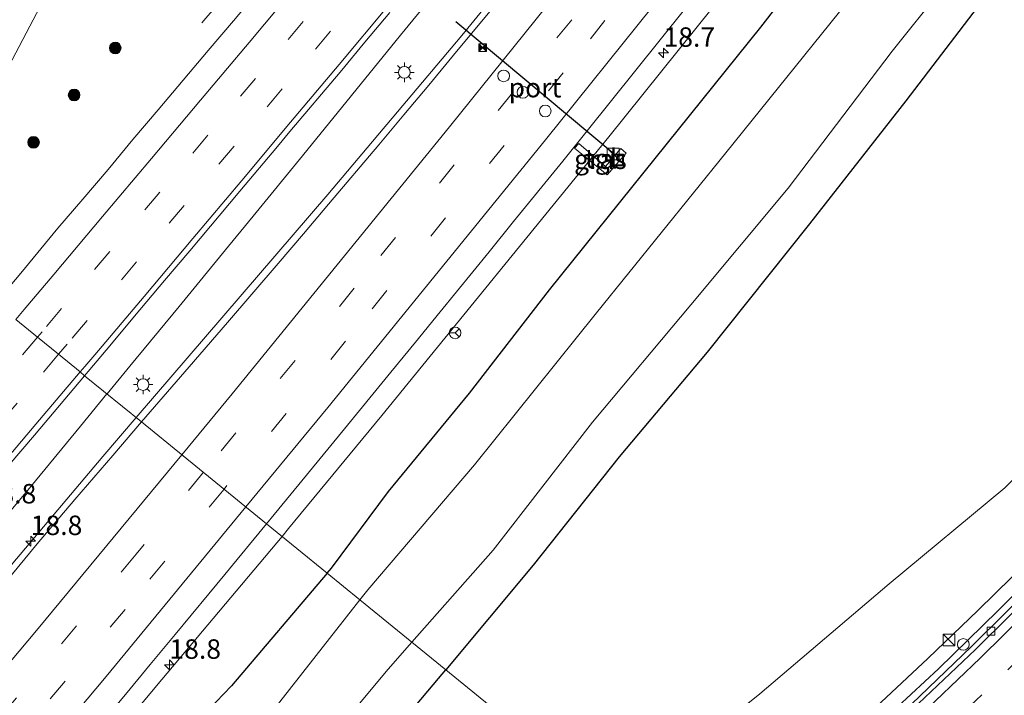
# Model space of a CAD drawing. Units: metres. Extents: x 100000 to 107421, y 468750 to 475003.
# Drawn here: x 104616 to 104742, y 472019 to 472106 of the extents above; entities that cross this region are included whole.
import ezdxf
from ezdxf.enums import TextEntityAlignment as Align

# ---------------------------------------------------------------- set-up
doc = ezdxf.new("R2010")
doc.units = ezdxf.units.M
doc.linetypes.add('VW-3-9_STREEP', pattern=[12, 3, -9])
doc.layers.get('0').update_dxf_attribs({"lineweight": 25})
for name, color, linetype, lineweight in [('B-ME-AM-KILOMETR-S-B1', 7, 'Continuous', 18), ('B-ME-BV-GELEIDECONSTRUCTIE-GELEIDERAIL-L-B1', 213, 'BV-GELEIDERAIL', 18), ('B-ME-GR-BOOM-S-B1', 93, 'Continuous', 18), ('B-ME-GW-INSTEEKWATERGANG-L-B1', 10, 'Continuous', 25), ('B-ME-GW-KRUINLIJN-L-B1', 93, 'Continuous', 18), ('B-ME-GW-TEENLIJN-L-B1', 93, 'Continuous', 18), ('B-ME-IE-GRASLAND-GV-B6', 93, 'Continuous', 18), ('B-ME-IE-HULPGEOMETRIE-L-B1', 53, 'Continuous', 18), ('B-ME-IE-INRICHTINGSELEMENT-S-B1', 253, 'Continuous', 18), ('B-ME-IE-MEUBILAIR_WEGMEUBILAIR-LICHTMAST-S-B1', 8, 'Continuous', 18), ('B-ME-OG-WATER-GV-B6', 153, 'Continuous', 18), ('B-ME-VH-VERH_SOORT-BETON-OVERIG-GV-B6', 8, 'IE-TERREINAFSCHEIDING-NATUURLIJK-HOUTWAL', 18), ('B-ME-VH-VERH_SOORT-BITUMEN-GV-B6', 8, 'IE-TERREINAFSCHEIDING-NATUURLIJK-HOUTWAL', 18), ('B-ME-VH-VERH_SOORT-TEGELS-GV-B6', 8, 'Continuous', 18), ('B-ME-VV-KOLK-S-B1', 8, 'Continuous', 18), ('B-ME-VW-DRIP-S-B1', 8, 'Continuous', 18), ('B-ME-VW-MARKERING-39STREEP-015-L-B1', 255, 'VW-3-9_STREEP', 18), ('B-ME-VW-MARKERING-STREEP-015-L-B1', 7, 'Continuous', 18), ('B-ME-VW-MEUBILAIR_WEGMEUBILAIR-RONA-S-B1', 8, 'Continuous', 18), ('B-ME-VW-PORTAAL-L-B1', 10, 'Continuous', 25)]:
    doc.layers.add(name, color=color, linetype=linetype, lineweight=lineweight)
doc.styles.add('NLCS-ISO', font='NLCS-ISO.TTF')
doc.linetypes.add('BV-GELEIDERAIL', pattern='A,10,-3,[108,NLCS.SHX,S=1,R=0,X=0,Y=0],-3', length=16)
doc.linetypes.add('IE-TERREINAFSCHEIDING-NATUURLIJK-HOUTWAL', pattern='A,7,-1.5,[67,NLCS.SHX,S=0.75,R=45,X=0,Y=0],-1.5,7,-1.5,[70,NLCS.SHX,S=0.75,R=0,X=0,Y=0],-1.5', length=20)

# ---------------------------------------------------------------- blocks, each defined once
blk = doc.blocks.new('camera')
h = blk.add_hatch(color=256)
h.paths.add_polyline_path([(0.5, 0.5), (-0.5, 0.5), (0, 0)])
h.paths.add_polyline_path([(0, 0), (-0.5, -0.5), (0.5, -0.5)])
for p, q in [((-0.5, 0.5), (0.5, -0.5)), ((0.5, 0.5), (-0.5, -0.5))]:
    blk.add_line(p, q)
blk.add_lwpolyline([(-0.5, 0.5), (0.5, 0.5), (0.5, -0.5), (-0.5, -0.5)], close=True)
blk = doc.blocks.new('kast')
blk.add_line((-0.75, -0.75), (0.75, 0.75))
blk.add_lwpolyline([(-0.75, 0.75), (0.75, 0.75), (0.75, -0.75), (-0.75, -0.75)], close=True)
blk = doc.blocks.new('dtb')
blk.add_circle((0, 0), 0.75)
blk = doc.blocks.new('put')
for p, q in [((0.75, 0.75), (-0.75, 0.75)), ((-0.75, 0.75), (-0.75, -0.75)), ((0.75, -0.75), (0.75, 0.75)), ((-0.75, -0.75), (0.75, -0.75))]:
    blk.add_line(p, q)
blk.add_lwpolyline([(-0.625, 0.625), (0.625, 0.625), (0.625, -0.625), (-0.625, -0.625)], close=True)
blk = doc.blocks.new('wegwijzer')
for q in [(-0.53, -0.53), (0, 0.75), (0.53, -0.53)]:
    blk.add_line((0, 0), q)
blk.add_circle((0, 0), 0.75)
blk = doc.blocks.new('boom')
blk.add_hatch(color=256).paths.add_polyline_path([(-0.75, 0, 1), (0.75, 0, 1)])
blk.add_circle((0, 0), 0.75)
blk = doc.blocks.new('hecto')
for p, q in [((0, 0.625), (-0.625, 0)), ((0, -0.625), (0, 0.625)), ((-0.625, 0), (0.625, 0)), ((0.625, 0), (0, -0.625))]:
    blk.add_line(p, q)
blk = doc.blocks.new('kolk')
blk.add_lwpolyline([(-0.5, -0.5), (0.5, -0.5), (0.5, 0.5), (-0.5, 0.5)], close=True)
blk = doc.blocks.new('lantaarnpaal')
for p, q in [((-0.75, 0), (-1.25, 0)), ((-0.88, 0.88), (-0.53, 0.53)), ((0, 0.75), (0, 1.25)), ((0.53, 0.53), (0.88, 0.88)), ((0.75, 0), (1.25, 0)), ((-0.53, -0.53), (-0.88, -0.88)), ((0, -0.75), (0, -1.25)), ((0.53, -0.53), (0.88, -0.88))]:
    blk.add_line(p, q)
blk.add_circle((0, 0), 0.75)

msp = doc.modelspace()

# ---------------------------------------------------------------- linework, layer by layer
at = {"layer": 'B-ME-BV-GELEIDECONSTRUCTIE-GELEIDERAIL-L-B1'}
msp.add_line((104627.085, 472057.463, -2.916), (104627.077, 472057.453, -2.916), dxfattribs=at)
for points in [[(104630.8384, 472054.4012, -3.1616), (104655.459, 472083.0648, -3.1424), (104672.656, 472103.4925, -3.1118), (104689.241, 472123.797, -3.0691), (104714.2536, 472155.0172, -3.0207), (104737.232, 472184.346, -2.915), (104759.325, 472212.7565, -2.852), (104768.472, 472224.2817, -2.8322), (104776.9355, 472234.5133, -2.8356), (104805.8823, 472267.8605, -2.864), (104827.321, 472292.868, -2.864), (104855.8221, 472326.4629, -2.798), (104884.3606, 472359.7703, -2.6492), (104911.306, 472391.6053, -2.6221), (104919.8761, 472401.6859, -2.6272)], [(104868.8041, 472312.265, -3.7228), (104858.3269, 472299.5848, -3.2177), (104836.816, 472273.4649, -3.2857), (104820.2305, 472252.8708, -3.2818), (104808.9795, 472238.6878, -3.3325), (104783.9982, 472207.6621, -3.3075), (104764.5833, 472183.0354, -3.3542), (104741.6979, 472153.5022, -3.528), (104720.5599, 472126.634, -3.4261), (104691.584, 472090.4778, -3.6483), (104662.4058, 472054.65, -3.7357), (104650.41, 472040.138, -3.6999), (104649.5697, 472039.1382, -3.6895)], [(104707.899, 472186.511, -3.941), (104706.287, 472184.6, -3.843), (104701.582, 472178.758, -3.472), (104696.877, 472172.918, -3.146), (104690.557, 472165.169, -3.098), (104687.347, 472161.336, -3.056), (104683.932, 472157.316, -3.06), (104680.68, 472153.518, -3.037), (104674.204, 472145.899, -3.034), (104670.974, 472142.082, -3.024), (104664.494, 472134.466, -3.027), (104661.255, 472130.656, -3.03), (104654.773, 472123.043, -3.028), (104651.518, 472119.246, -3.031), (104648.254, 472115.459, -3.139), (104646.613, 472113.573, -3.235), (104644.971, 472111.688, -3.378), (104640.04, 472106.037, -3.72), (104639.257, 472105.107, -3.851)], [(104667.953, 472107.415, -2.838), (104664.774, 472103.556, -2.843), (104658.498, 472095.771, -2.856), (104652.18, 472088.02, -2.864), (104645.85, 472080.279, -2.86), (104642.677, 472076.414, -2.86), (104636.339, 472068.679, -2.874), (104630.03, 472060.99, -2.914), (104627.085, 472057.463, -2.916)], [(104703.563, 471995.135, 1.263), (104707.118, 471998.074, 1.176), (104716.194, 472005.938, 0.949), (104725.13, 472013.957, 0.719), (104733.906, 472022.132, 0.513), (104741.562, 472029.569, 0.308), (104750.925, 472039.038, 0.091), (104758.289, 472046.784, -0.093), (104767.245, 472056.648, -0.315), (104775.136, 472065.675, -0.534), (104781.919, 472073.878, -0.994), (104788.497, 472082.319, -1.671)], [(104627.077, 472057.453, -2.916), (104623.652, 472053.288, -2.921), (104617.298, 472045.566, -2.897), (104614.1, 472041.723, -2.909)], [(104406.953, 471795.5711, -3.014), (104438.2183, 471830.9982, -3.018), (104451.8076, 471846.4425, -2.998), (104459.49, 471854.9936, -2.9662), (104482.0909, 471880.7197, -2.9634), (104487.034, 471886.4937, -2.9687), (104518.1606, 471922.0132, -2.9391), (104546.622, 471954.713, -2.963), (104569.0739, 471981.251, -2.979), (104599.4603, 472017.3691, -2.9854), (104626.5313, 472049.3868, -3.1649), (104630.8384, 472054.4012, -3.1616)], [(104649.5697, 472039.1382, -3.6895), (104634.1088, 472020.7403, -3.4993), (104607.0648, 471988.3848, -3.3756), (104575.7881, 471951.5435, -3.4118), (104546.7363, 471917.9559, -3.3769), (104533.5136, 471902.551, -3.4157), (104519.464, 471886.638, -3.4829), (104514.2781, 471880.493, -3.471), (104483.4196, 471845.3984, -3.4374), (104475.3941, 471836.123, -3.4986), (104469.345, 471828.905, -3.7709)]]:
    msp.add_polyline3d(points, dxfattribs=at)
at = {"layer": 'B-ME-GW-INSTEEKWATERGANG-L-B1'}
for points in [[(104655.379, 472034.404, -4.823), (104655.94, 472035.064, -4.825), (104663.257, 472044.891, -4.564), (104673.651, 472057.547, -4.555), (104683.921, 472070.812, -4.534), (104711.094, 472104.55, -4.457), (104724.766, 472122.231, -4.495)], [(104739.453, 472107.819, -4.861), (104729.719, 472095.122, -4.767), (104717.332, 472079.288, -4.753), (104704.219, 472062.803, -4.758), (104692.871, 472049.348, -4.821), (104681.861, 472035.442, -4.781), (104670.62, 472021.982, -4.812)], [(104655.379, 472034.404, -4.823), (104643.091, 472019.945, -4.77), (104631.268, 472007.592, -4.478), (104622.637, 471996.459, -4.453), (104621.673, 471995.49, -4.454), (104619.918, 471993.066, -4.368), (104618.829, 471990.359, -4.421), (104618.711, 471987.756, -4.452), (104619.156, 471984.957, -4.416), (104620.327, 471982.347, -4.469), (104622.777, 471980.179, -4.581), (104625.632, 471978.396, -4.513), (104628.214, 471977.74, -4.421), (104631.031, 471977.645, -4.43), (104633.621, 471978.392, -4.489), (104635.329, 471979.645, -4.587), (104637.977, 471982.655, -4.642), (104644.122, 471989.856, -4.63), (104651.596, 471998.966, -4.795), (104661.689, 472011.397, -4.844), (104669.682, 472020.859, -4.815), (104670.62, 472021.982, -4.812)]]:
    msp.add_polyline3d(points, dxfattribs=at)
at = {"layer": 'B-ME-GW-KRUINLIJN-L-B1'}
msp.add_polyline3d([(104702.174, 471996.267, 0.433), (104707.078, 472000.424, 0.293), (104720.547, 472012.21, 0.024), (104732.544, 472023.45, -0.258), (104739.031, 472029.634, -0.471), (104752.041, 472042.436, -0.765), (104762.915, 472054.039, -1.024), (104774.541, 472067.669, -1.346), (104786.491, 472082.085, -1.749), (104798.033, 472097.031, -1.856), (104807.794, 472110.185, -2.055), (104818.654, 472125.936, -2.327), (104827.537, 472140.156, -2.539), (104834.834, 472151.978, -2.601), (104843.037, 472166.178, -2.852), (104852.314, 472183.709, -3.028), (104862.257, 472203.133, -3.238), (104871.361, 472221.212, -3.386), (104878.796, 472236.808, -3.515), (104886.834, 472265.568, -4.173)], dxfattribs=at)
at = {"layer": 'B-ME-GW-TEENLIJN-L-B1'}
for points in [[(104886.834, 472265.568, -4.173), (104880.361, 472254.273, -4.183), (104874.205, 472241.876, -4.135), (104867.762, 472229.127, -4.302), (104863.349, 472217.563, -4.206), (104858.331, 472206.035, -4.158), (104849.989, 472190.44, -4.046), (104840.616, 472173.459, -3.998), (104831.784, 472157.972, -3.797), (104823.689, 472144.415, -3.71), (104812.636, 472127.852, -3.523), (104801.91, 472113.109, -3.487), (104792.404, 472101.126, -3.571), (104780.728, 472086.776, -3.605), (104769.197, 472072.564, -3.61), (104754.806, 472057.787, -3.563), (104742.444, 472045.378, -3.663), (104727.568, 472033.058, -3.747), (104710.957, 472018.909, -3.707), (104698.243, 472008.697, -3.77), (104692.622, 472004.052, -3.831)], [(104572.959, 472101.573, -4.051), (104577.35, 472111.993, -4.195), (104587.181, 472132.454, -4.217), (104597.627, 472143.066, -4.407), (104603.311, 472146.525, -4.433), (104606.904, 472145.848, -4.38), (104607.719, 472145.397, -4.385), (104607.748, 472145.381, -4.385), (104617.751, 472140.528, -4.4), (104617.834, 472140.492, -4.406), (104617.824, 472140.564, -4.41), (104619.516, 472139.982, -4.435), (104621.645, 472138.368, -4.453), (104622.663, 472136.482, -4.416), (104625.224, 472132.202, -4.363), (104625.969, 472129.326, -4.285), (104626.237, 472126.947, -4.288), (104625.678, 472122.695, -4.221), (104620.701, 472111.522, -4.108), (104611.273, 472093.627, -4.006), (104602.449, 472077.54, -3.989)]]:
    msp.add_polyline3d(points, dxfattribs=at)
at = {"layer": 'B-ME-IE-GRASLAND-GV-B6'}
for points in [[(104724.766, 472122.231, -4.495), (104711.094, 472104.55, -4.457), (104683.921, 472070.812, -4.534), (104673.651, 472057.547, -4.555), (104663.257, 472044.891, -4.564), (104655.94, 472035.064, -4.825), (104655.379, 472034.404, -4.823), (104647.575, 472040.763, -4.356), (104648.551, 472041.9543, -4.3585), (104651.7301, 472045.8135, -4.3665), (104657.2202, 472052.4841, -4.3587), (104663.5555, 472060.2211, -4.3563), (104666.7278, 472064.0867, -4.3484), (104669.8699, 472067.9754, -4.3257), (104676.1929, 472075.7219, -4.3095), (104679.3336, 472079.6129, -4.2974), (104685.6483, 472087.3666, -4.2982), (104691.916, 472095.1584, -4.2636), (104695.041, 472099.0614, -4.2636), (104698.1722, 472102.9599, -4.2609), (104704.4174, 472110.77, -4.2239)], [(104722.282, 472107.89, -6.4), (104706.611, 472088.429, -6.4), (104689.959, 472067.85, -6.4), (104674.318, 472048.349, -6.4), (104660.61, 472032.276, -6.4), (104659.587, 472030.974, -6.4), (104655.379, 472034.404, -4.823), (104655.94, 472035.064, -4.825), (104663.257, 472044.891, -4.564), (104673.651, 472057.547, -4.555), (104683.921, 472070.812, -4.534), (104711.094, 472104.55, -4.457), (104724.766, 472122.231, -4.495)], [(104739.453, 472107.819, -4.861), (104729.719, 472095.122, -4.767), (104717.332, 472079.288, -4.753), (104704.219, 472062.803, -4.758), (104692.871, 472049.348, -4.821), (104681.861, 472035.442, -4.781), (104670.62, 472021.982, -4.812), (104666.253, 472025.541, -6.4), (104676.719, 472037.366, -6.4), (104689.485, 472053.82, -6.4), (104702.119, 472068.907, -6.4), (104714.619, 472083.869, -6.4), (104727.969, 472101.477, -6.4), (104740.753, 472117.48, -6.4)], [(104801.91, 472113.109, -3.487), (104792.404, 472101.126, -3.571), (104780.728, 472086.776, -3.605), (104769.197, 472072.564, -3.61), (104754.806, 472057.787, -3.563), (104742.444, 472045.378, -3.663), (104727.568, 472033.058, -3.747), (104710.957, 472018.909, -3.707), (104698.243, 472008.697, -3.77), (104692.622, 472004.052, -3.831), (104670.62, 472021.982, -4.812), (104681.861, 472035.442, -4.781), (104692.871, 472049.348, -4.821)], [(104702.174, 471996.267, 0.433), (104692.622, 472004.052, -3.831), (104698.243, 472008.697, -3.77), (104710.957, 472018.909, -3.707), (104727.568, 472033.058, -3.747), (104742.444, 472045.378, -3.663), (104754.806, 472057.787, -3.563), (104769.197, 472072.564, -3.61), (104780.728, 472086.776, -3.605), (104792.404, 472101.126, -3.571), (104801.91, 472113.109, -3.487)], [(104646.556, 472109.219, -3.658), (104643.351, 472105.382, -3.657), (104640.092, 472101.588, -3.662), (104633.644, 472093.946, -3.657), (104630.414, 472090.129, -3.657), (104627.209, 472086.29, -3.655), (104623.99, 472082.464, -3.663), (104620.776, 472078.739, -3.654), (104616.001, 472072.954, -3.648), (104612.765, 472069.133, -3.645), (104602.449, 472077.54, -3.989), (104611.273, 472093.627, -4.006), (104620.701, 472111.522, -4.108)], [(104620.701, 472111.522, -4.108), (104611.273, 472093.627, -4.006), (104602.449, 472077.54, -3.989)], [(104807.794, 472110.185, -2.055), (104798.033, 472097.031, -1.856), (104786.491, 472082.085, -1.749), (104774.541, 472067.669, -1.346), (104762.915, 472054.039, -1.024), (104752.041, 472042.436, -0.765), (104739.031, 472029.634, -0.471), (104732.544, 472023.45, -0.258), (104720.547, 472012.21, 0.024), (104707.078, 472000.424, 0.293), (104702.174, 471996.267, 0.433)], [(104678.0036, 472108.68, -3.7909), (104671.6128, 472100.9892, -3.8028), (104668.4238, 472097.125, -3.7944), (104665.2079, 472093.2955, -3.8129), (104661.992, 472089.4669, -3.8288), (104655.5309, 472081.8355, -3.8275), (104652.3174, 472077.9964, -3.8517), (104649.0699, 472074.1949, -3.8597), (104642.5463, 472066.6161, -3.8782), (104637.6389, 472060.9072, -3.8696), (104631.529, 472053.841, -3.876), (104624.198, 472059.788, -3.285)], [(104692.871, 472049.348, -4.821), (104704.219, 472062.803, -4.758), (104717.332, 472079.288, -4.753), (104729.719, 472095.122, -4.767), (104739.453, 472107.819, -4.861)], [(104624.198, 472059.788, -3.285), (104627.426, 472063.605, -3.29), (104630.619, 472067.454, -3.287), (104634.487, 472072.025, -3.282), (104637.71, 472075.843, -3.269), (104644.147, 472083.494, -3.257), (104648.978, 472089.245, -3.281), (104650.577, 472091.162, -3.297), (104657.028, 472098.799, -3.302), (104660.222, 472102.65, -3.275), (104663.439, 472106.475, -3.281)], [(104691.13, 472086.673, -4.331), (104687.695, 472089.614, -4.397), (104687.163, 472089.029, -4.377), (104691.364, 472085.575, -4.375), (104693.798, 472088.383, -4.331), (104693.118, 472088.973, -4.331), (104691.13, 472086.673, -4.331)], [(104614.512, 472048.336, -3.292), (104617.746, 472052.15, -3.288), (104624.198, 472059.788, -3.285), (104631.529, 472053.841, -3.876)], [(104631.529, 472053.841, -3.876), (104627.845, 472049.546, -3.865), (104622.939, 472043.873, -3.822), (104618.1, 472038.162, -3.772), (104611.711, 472030.469, -3.71), (104605.295, 472022.799, -3.663), (104598.845, 472015.15, -3.659), (104592.389, 472007.514, -3.652), (104585.94, 471999.872, -3.653), (104579.517, 471992.213, -3.64), (104573.597, 471985.145, -3.63), (104568.62, 471979.531, -3.65), (104565.419, 471975.69, -3.652), (104562.273, 471971.803, -3.654), (104557.53, 471965.99, -3.65), (104554.232, 471962.232, -3.635), (104550.987, 471958.428, -3.633), (104547.705, 471954.651, -3.625), (104544.422, 471950.879, -3.635), (104541.111, 471947.133, -3.629), (104537.861, 471943.333, -3.62), (104534.568, 471939.569, -3.624), (104527.994, 471932.035, -3.622), (104521.425, 471924.496, -3.614)], [(104747.146, 472033.881, -0.531), (104738.165, 472024.971, -0.295), (104729.328, 472016.499, -0.069), (104720.04, 472008.109, 0.154), (104711.071, 472000.232, 0.379), (104704.289, 471994.543, 0.549), (104702.174, 471996.267, 0.433), (104707.078, 472000.424, 0.293), (104720.547, 472012.21, 0.024), (104732.544, 472023.45, -0.258), (104739.031, 472029.634, -0.471), (104752.041, 472042.436, -0.765)], [(104623.027, 472011.16, -4.188), (104629.447, 472018.822, -4.23), (104632.62, 472022.687, -4.26), (104635.816, 472026.532, -4.284), (104642.198, 472034.231, -4.335), (104647.575, 472040.763, -4.356), (104655.379, 472034.404, -4.823), (104643.091, 472019.945, -4.77), (104631.268, 472007.592, -4.478)], [(104631.268, 472007.592, -4.478), (104643.091, 472019.945, -4.77), (104655.379, 472034.404, -4.823), (104659.587, 472030.974, -6.4)], [(104659.587, 472030.974, -6.4), (104646.62, 472014.481, -6.4)], [(104649.662, 472005.819, -6.4), (104663.191, 472022.082, -6.4), (104666.253, 472025.541, -6.4), (104670.62, 472021.982, -4.812), (104669.682, 472020.859, -4.815), (104661.689, 472011.397, -4.844)], [(104661.689, 472011.397, -4.844), (104669.682, 472020.859, -4.815), (104670.62, 472021.982, -4.812), (104692.622, 472004.052, -3.831)]]:
    msp.add_polyline3d(points, dxfattribs=at)
at = {"layer": 'B-ME-IE-HULPGEOMETRIE-L-B1'}
msp.add_polyline3d([(104752.138, 471955.591, -6.283), (104732.519, 471971.536, -6.22), (104730.806, 471972.933, -5.298), (104727.309, 471975.783, -5.017), (104717.428, 471983.835, 0.91), (104714.209, 471986.459, 1.138), (104711.4, 471988.748, 0.962), (104708.558, 471991.046, 0.675), (104705.705, 471993.385, 0.633), (104704.81, 471994.118, 0.589), (104704.289, 471994.543, 0.549), (104702.174, 471996.267, 0.433), (104692.622, 472004.052, -3.831), (104670.62, 472021.982, -4.812), (104666.253, 472025.541, -6.4), (104659.587, 472030.974, -6.4), (104655.379, 472034.404, -4.823), (104647.575, 472040.763, -4.356), (104631.529, 472053.841, -3.876), (104624.198, 472059.788, -3.285), (104623.642, 472060.269, -3.294), (104620.853, 472062.541, -3.377), (104618.146, 472064.748, -3.471), (104615.356, 472067.021, -3.557)], dxfattribs=at)
at = {"layer": 'B-ME-OG-WATER-GV-B6'}
for points in [[(104740.753, 472117.48, -6.4), (104727.969, 472101.477, -6.4), (104714.619, 472083.869, -6.4), (104702.119, 472068.907, -6.4), (104689.485, 472053.82, -6.4), (104676.719, 472037.366, -6.4), (104666.253, 472025.541, -6.4)], [(104666.253, 472025.541, -6.4), (104659.587, 472030.974, -6.4), (104660.61, 472032.276, -6.4), (104674.318, 472048.349, -6.4), (104689.959, 472067.85, -6.4), (104706.611, 472088.429, -6.4), (104722.282, 472107.89, -6.4)], [(104666.253, 472025.541, -6.4), (104663.191, 472022.082, -6.4), (104649.662, 472005.819, -6.4), (104640.392, 471994.911, -6.4), (104638.899, 471992.262, -6.4), (104635.821, 471989.917, -6.4), (104630.977, 471986.554, -6.4), (104624.088, 471981.611, -6.4), (104621.975, 471985.261, -6.4), (104632.625, 471997.28, -6.4), (104646.62, 472014.481, -6.4), (104659.587, 472030.974, -6.4), (104666.253, 472025.541, -6.4)]]:
    msp.add_polyline3d(points, dxfattribs=at)
at = {"layer": 'B-ME-VH-VERH_SOORT-BETON-OVERIG-GV-B6'}
msp.add_polyline3d([(104747.59, 472033.416, -0.495), (104738.691, 472024.588, -0.262), (104729.729, 472016.103, -0.038), (104720.439, 472007.558, 0.192), (104711.361, 471999.61, 0.428), (104704.81, 471994.118, 0.589), (104704.289, 471994.543, 0.549), (104711.071, 472000.232, 0.379), (104720.04, 472008.109, 0.154), (104729.328, 472016.499, -0.069), (104738.165, 472024.971, -0.295), (104747.146, 472033.881, -0.531)], dxfattribs=at)
at = {"layer": 'B-ME-VH-VERH_SOORT-BITUMEN-GV-B6'}
for points in [[(104704.4174, 472110.77, -4.2239), (104698.1722, 472102.9599, -4.2609), (104695.041, 472099.0614, -4.2636), (104691.916, 472095.1584, -4.2636), (104685.6483, 472087.3666, -4.2982), (104679.3336, 472079.6129, -4.2974), (104676.1929, 472075.7219, -4.3095), (104669.8699, 472067.9754, -4.3257), (104666.7278, 472064.0867, -4.3484), (104663.5555, 472060.2211, -4.3563), (104657.2202, 472052.4841, -4.3587), (104651.7301, 472045.8135, -4.3665), (104648.551, 472041.9543, -4.3585), (104647.575, 472040.763, -4.356), (104631.529, 472053.841, -3.876), (104637.6389, 472060.9072, -3.8696), (104642.5463, 472066.6161, -3.8782), (104649.0699, 472074.1949, -3.8597), (104652.3174, 472077.9964, -3.8517), (104655.5309, 472081.8355, -3.8275), (104661.992, 472089.4669, -3.8288), (104665.2079, 472093.2955, -3.8129), (104668.4238, 472097.125, -3.7944), (104671.6128, 472100.9892, -3.8028), (104678.0036, 472108.68, -3.7909)], [(104612.765, 472069.133, -3.645), (104616.001, 472072.954, -3.648), (104620.776, 472078.739, -3.654), (104623.99, 472082.464, -3.663), (104627.209, 472086.29, -3.655), (104630.414, 472090.129, -3.657), (104633.644, 472093.946, -3.657), (104640.092, 472101.588, -3.662), (104643.351, 472105.382, -3.657), (104646.556, 472109.219, -3.658)], [(104714.209, 471986.459, 1.138), (104711.4, 471988.748, 0.962), (104708.558, 471991.046, 0.675), (104705.705, 471993.385, 0.633), (104704.81, 471994.118, 0.589), (104711.361, 471999.61, 0.428), (104720.439, 472007.558, 0.192), (104729.729, 472016.103, -0.038), (104738.691, 472024.588, -0.262), (104747.59, 472033.416, -0.495), (104756.455, 472042.582, -0.699), (104764.296, 472050.971, -0.876), (104773.048, 472060.849, -1.097), (104780.322, 472069.348, -1.257), (104789.803, 472080.954, -1.501), (104795.888, 472088.768, -1.658), (104803.559, 472098.91, -1.83), (104810.221, 472108.096, -1.978)], [(104663.439, 472106.475, -3.281), (104660.222, 472102.65, -3.275), (104657.028, 472098.799, -3.302), (104650.577, 472091.162, -3.297), (104648.978, 472089.245, -3.281), (104644.147, 472083.494, -3.257), (104637.71, 472075.843, -3.269), (104634.487, 472072.025, -3.282), (104630.619, 472067.454, -3.287), (104627.426, 472063.605, -3.29), (104624.198, 472059.788, -3.285), (104623.642, 472060.269, -3.294), (104620.853, 472062.541, -3.377), (104618.146, 472064.748, -3.471), (104615.356, 472067.021, -3.557)], [(104615.356, 472067.021, -3.557), (104618.146, 472064.748, -3.471), (104620.853, 472062.541, -3.377), (104623.642, 472060.269, -3.294), (104624.198, 472059.788, -3.285), (104617.746, 472052.15, -3.288), (104614.512, 472048.336, -3.292)], [(104611.711, 472030.469, -3.71), (104618.1, 472038.162, -3.772), (104622.939, 472043.873, -3.822), (104627.845, 472049.546, -3.865), (104631.529, 472053.841, -3.876), (104647.575, 472040.763, -4.356), (104642.198, 472034.231, -4.335), (104635.816, 472026.532, -4.284), (104632.62, 472022.687, -4.26), (104629.447, 472018.822, -4.23), (104623.027, 472011.16, -4.188), (104619.817, 472007.327, -4.169), (104617.068, 472004.038, -4.178), (104610.187, 471995.826, -4.155)]]:
    msp.add_polyline3d(points, dxfattribs=at)
at = {"layer": 'B-ME-VH-VERH_SOORT-TEGELS-GV-B6'}
msp.add_polyline3d([(104691.13, 472086.673, -4.331), (104693.118, 472088.973, -4.331), (104693.798, 472088.383, -4.331), (104691.364, 472085.575, -4.375), (104687.163, 472089.029, -4.377), (104687.695, 472089.614, -4.397), (104691.13, 472086.673, -4.331)], dxfattribs=at)
at = {"layer": 'B-ME-VW-MARKERING-39STREEP-015-L-B1'}
for points in [[(104924.3987, 472398.0193, -3.4094), (104907.3568, 472378.0216, -3.3888), (104881.9836, 472347.8794, -3.3988), (104853.7666, 472313.8583, -3.4714), (104825.485, 472279.372, -3.5589), (104797.5421, 472244.8678, -3.6743), (104769.6735, 472210.0469, -3.7289), (104742.0665, 472175.0183, -3.8125), (104714.5352, 472140.1847, -3.9085), (104686.7883, 472105.5226, -4.02), (104658.8501, 472071.0144, -4.0755), (104639.4648, 472047.3731, -4.0625)], [(104926.9995, 472395.7852, -3.484), (104912.0892, 472378.3099, -3.477), (104883.4942, 472344.3441, -3.4849), (104855.0153, 472310.0206, -3.559), (104823.9698, 472272.1106, -3.6429), (104796.1904, 472237.7313, -3.7854), (104768.365, 472202.8759, -3.833), (104741.0136, 472168.1551, -3.9192), (104713.587, 472133.4937, -4.02), (104685.6835, 472098.7008, -4.1255), (104657.7353, 472064.2007, -4.19), (104642.1182, 472045.2105, -4.1509)], [(104658.737, 472112.944, -3.461), (104652.306, 472105.286, -3.479), (104646.176, 472097.996, -3.485), (104640.026, 472090.69, -3.482), (104633.864, 472083.375, -3.474), (104627.426, 472075.723, -3.472), (104621.251, 472068.417, -3.476), (104618.732, 472065.44, -3.472), (104618.146, 472064.748, -3.471)], [(104662.17, 472111.65, -3.366), (104655.789, 472104.037, -3.381), (104649.596, 472096.648, -3.393), (104643.398, 472089.27, -3.379), (104636.987, 472081.659, -3.372), (104630.865, 472074.395, -3.376), (104624.526, 472066.887, -3.38), (104621.944, 472063.832, -3.377), (104620.853, 472062.541, -3.377)], [(104817.065, 472109.581, -1.871), (104813.768, 472104.87, -1.802), (104808.219, 472097.159, -1.673), (104802.26, 472089.219, -1.537), (104797.399, 472082.933, -1.42), (104792.46, 472076.666, -1.289), (104786.263, 472069.074, -1.148), (104781.164, 472063.024, -1.03), (104775.983, 472056.987, -0.908), (104769.352, 472049.501, -0.746), (104762.59, 472042.17, -0.601), (104757.26, 472036.541, -0.482), (104751.721, 472030.791, -0.343), (104744.991, 472024.085, -0.198), (104739.499, 472018.773, -0.063), (104732.288, 472011.966, 0.119), (104724.927, 472005.202, 0.302), (104717.798, 471998.923, 0.474), (104711.958, 471993.918, 0.596), (104708.558, 471991.046, 0.675)], [(104618.146, 472064.748, -3.471), (104612.311, 472057.867, -3.482), (104606.073, 472050.532, -3.498), (104599.773, 472043.142, -3.507), (104593.338, 472035.605, -3.522), (104587.176, 472028.373, -3.552), (104580.848, 472020.976, -3.569), (104574.359, 472013.409, -3.587), (104567.9, 472005.885, -3.611), (104561.511, 471998.453, -3.613), (104555.093, 471991.028, -3.619), (104548.785, 471983.743, -3.632), (104542.284, 471976.249, -3.653), (104535.73, 471968.715, -3.645), (104529.151, 471961.184, -3.648), (104522.824, 471953.968, -3.652), (104516.527, 471946.795, -3.661), (104510.237, 471939.637, -3.657), (104503.761, 471932.281, -3.654)], [(104620.853, 472062.541, -3.377), (104615.522, 472056.256, -3.384), (104609.178, 472048.793, -3.399), (104602.953, 472041.491, -3.411), (104596.785, 472034.266, -3.422), (104590.329, 472026.707, -3.45), (104583.879, 472019.163, -3.474), (104577.539, 472011.759, -3.491), (104571.29, 472004.474, -3.51), (104565.089, 471997.277, -3.518), (104558.555, 471989.708, -3.523), (104552.019, 471982.161, -3.537), (104545.559, 471974.719, -3.552), (104539.331, 471967.546, -3.55), (104532.789, 471960.068, -3.554), (104526.42, 471952.801, -3.558), (104520.063, 471945.559, -3.559), (104513.524, 471938.118, -3.555), (104506.921, 471930.608, -3.56), (104500.333, 471923.143, -3.568)], [(104639.4648, 472047.3731, -4.0625), (104630.8244, 472036.8357, -4.0567), (104605.589, 472006.5781, -3.9056), (104577.0122, 471972.8587, -3.8781), (104547.9378, 471939.0382, -3.8455), (104518.6554, 471905.3975, -3.8285), (104489.2505, 471871.8637, -3.8612), (104460.0751, 471838.6608, -3.8548), (104430.7141, 471805.3548, -3.8484), (104409.3416, 471781.1823, -3.9037)], [(104642.1182, 472045.2105, -4.1509), (104629.4065, 472029.7532, -4.119), (104604.1403, 471999.5214, -3.9714), (104575.2633, 471965.5322, -3.9593), (104546.1616, 471931.7351, -3.9267), (104516.9995, 471898.2548, -3.9294), (104487.4363, 471864.5939, -3.9535), (104458.1172, 471831.251, -3.9406), (104428.4818, 471797.6537, -3.9416), (104410.0631, 471776.8365, -4.0004)]]:
    msp.add_polyline3d(points, dxfattribs=at)
at = {"layer": 'B-ME-VW-MARKERING-STREEP-015-L-B1'}
for points in [[(104921.6752, 472400.3589, -3.3215), (104896.471, 472370.6916, -3.2856), (104868.0728, 472336.7477, -3.3388), (104839.901, 472302.6553, -3.4117), (104811.966, 472268.414, -3.4739), (104784.1504, 472233.9133, -3.6251), (104756.6379, 472199.3789, -3.6828), (104726.3544, 472160.8629, -3.7739), (104698.8434, 472126.273, -3.8805), (104671.0768, 472091.7695, -3.9694), (104643.1631, 472057.4662, -4.0238), (104636.6926, 472049.6325, -3.9913)], [(104644.9319, 472042.9172, -4.2461), (104655.4762, 472055.6895, -4.2928), (104683.4088, 472090.0844, -4.2224), (104711.0785, 472124.5661, -4.1279), (104738.5326, 472159.1745, -4.0328), (104765.8548, 472193.8922, -3.9395), (104793.333, 472228.4098, -3.8806), (104821.1392, 472262.883, -3.7302), (104849.0222, 472297.034, -3.6642), (104877.1899, 472331.0869, -3.5939), (104905.492, 472364.8807, -3.5393), (104929.7261, 472393.443, -3.5547)], [(104651.487, 472109.95, -3.559), (104645.327, 472102.597, -3.568), (104639.104, 472095.175, -3.568), (104632.8, 472087.688, -3.566), (104626.504, 472080.223, -3.564), (104620.243, 472072.797, -3.56), (104616.422, 472068.284, -3.558), (104615.356, 472067.021, -3.557)], [(104623.642, 472060.269, -3.294), (104624.244, 472060.983, -3.297), (104625.521, 472062.486, -3.295), (104631.839, 472069.967, -3.297), (104638.1, 472077.398, -3.282), (104644.395, 472084.874, -3.274), (104650.672, 472092.343, -3.303), (104656.931, 472099.793, -3.296), (104663.201, 472107.296, -3.277)], [(104705.705, 471993.385, 0.633), (104712.089, 471998.696, 0.477), (104721.03, 472006.583, 0.251), (104730.653, 472015.277, 0.017), (104739.264, 472023.508, -0.203), (104748.523, 472032.597, -0.426), (104757.472, 472041.982, -0.641), (104764.909, 472049.906, -0.81), (104773.5, 472059.627, -1.039), (104781.308, 472068.665, -1.2), (104789.515, 472078.764, -1.405), (104796.911, 472088.069, -1.603), (104804.08, 472097.612, -1.76), (104811.175, 472107.341, -1.918)], [(104623.642, 472060.269, -3.294), (104617.952, 472053.558, -3.288), (104611.683, 472046.194, -3.305), (104605.41, 472038.829, -3.325), (104599.075, 472031.393, -3.332), (104592.73, 472023.975, -3.353), (104586.355, 472016.513, -3.382), (104579.967, 472009.053, -3.396), (104573.58, 472001.607, -3.421), (104567.276, 471994.282, -3.423), (104560.93, 471986.935, -3.429), (104554.477, 471979.488, -3.441), (104548.09, 471972.135, -3.458), (104541.728, 471964.826, -3.461), (104535.301, 471957.474, -3.459), (104528.905, 471950.179, -3.458), (104522.461, 471942.833, -3.46), (104515.979, 471935.458, -3.465), (104509.476, 471928.071, -3.466), (104502.978, 471920.705, -3.488)], [(104636.6926, 472049.6325, -3.9913), (104618.2283, 472027.278, -3.8984), (104589.8046, 471993.4305, -3.802), (104561.0635, 471959.7832, -3.79), (104532.2089, 471926.3763, -3.7422), (104503.1467, 471893.1197, -3.7793), (104470.8257, 471856.2942, -3.7981), (104438.4699, 471819.5802, -3.7725), (104409.2373, 471786.4614, -3.7908), (104408.587, 471785.7279, -3.7924)], [(104410.8285, 471772.2254, -4.0692), (104410.8352, 471772.233, -4.0692), (104440.1282, 471805.3226, -4.0154), (104472.4692, 471842.068, -4.0297), (104487.9866, 471859.7124, -4.0303), (104487.974, 471859.6969, -4.0303), (104517.0909, 471892.8351, -4.0197), (104548.3346, 471928.731, -4.009), (104580.2234, 471965.7199, -4.0449), (104598.5267, 471987.2521, -4.0502), (104626.9529, 472021.1393, -4.1665), (104644.9319, 472042.9172, -4.2461)]]:
    msp.add_polyline3d(points, dxfattribs=at)
at = {"layer": 'B-ME-VW-PORTAAL-L-B1'}
msp.add_line((104671.921, 472105.308, 2.747), (104692.248, 472088.291, 2.807), dxfattribs=at)

# ---------------------------------------------------------------- block references
at = {"layer": 'B-ME-AM-KILOMETR-S-B1', "rotation": 90}
for p in [(104698.592, 472101.268, -3.7), (104617.279, 472038.525, -3.087), (104635.1, 472022.627, -4.26)]:
    msp.add_blockref('hecto', p, dxfattribs=at)
at = {"layer": 'B-ME-GR-BOOM-S-B1', "rotation": 90}
for p in [(104628.141, 472101.897, -3.742), (104622.846, 472095.85, -3.719), (104617.636, 472089.776, -3.729)]:
    msp.add_blockref('boom', p, dxfattribs=at)
at = {"layer": 'B-ME-IE-INRICHTINGSELEMENT-S-B1', "rotation": 90}
for name, p in [('camera', (104675.35, 472101.923, 2.807)), ('kast', (104692.121, 472088.264, -4.331)), ('put', (104692.708, 472087.503, -4.319)), ('kast', (104735.271, 472025.821, -0.286)), ('dtb', (104737.117, 472025.25, 0.427))]:
    msp.add_blockref(name, p, dxfattribs=at)
at = {"layer": 'B-ME-IE-MEUBILAIR_WEGMEUBILAIR-LICHTMAST-S-B1', "rotation": 90}
for p in [(104665.288, 472098.763, -3.835), (104631.714, 472058.647, -3.876)]:
    msp.add_blockref('lantaarnpaal', p, dxfattribs=at)
at = {"layer": 'B-ME-VV-KOLK-S-B1', "rotation": 90}
msp.add_blockref('kolk', (104740.666, 472026.962, -0.494), dxfattribs=at)
at = {"layer": 'B-ME-VW-DRIP-S-B1', "rotation": 90}
for p in [(104678.049, 472098.312, 2.807), (104680.523, 472096.197, 2.807), (104683.394, 472093.804, 2.807)]:
    msp.add_blockref('dtb', p, dxfattribs=at)
at = {"layer": 'B-ME-VW-MEUBILAIR_WEGMEUBILAIR-RONA-S-B1', "rotation": 90}
msp.add_blockref('wegwijzer', (104671.811, 472065.291, -4.394), dxfattribs=at)

# ---------------------------------------------------------------- texts
at = {"layer": 'B-ME-AM-KILOMETR-S-B1', "ltscale": 0.2, "style": 'NLCS-ISO'}
for s, p in [('18.7', (104698.592, 472101.268, -3.7)), ('18.8', (104611.363, 472042.589, -3.299)), ('18.8', (104617.279, 472038.525, -3.087)), ('18.8', (104635.1, 472022.627, -4.26))]:
    msp.add_text(s, height=2.5, dxfattribs=at).set_placement(p, align=Align.BOTTOM_LEFT)
at = {"layer": 'B-ME-IE-GRASLAND-GV-B6', "ltscale": 0.2, "style": 'NLCS-ISO'}
msp.add_text('gras', height=2.5, dxfattribs=at).set_placement((104690.4805, 472087.5945), align=Align.MIDDLE_CENTER)
at = {"layer": 'B-ME-VH-VERH_SOORT-TEGELS-GV-B6', "ltscale": 0.2, "style": 'NLCS-ISO'}
msp.add_text('tgl', height=2.5, dxfattribs=at).set_placement((104690.5686, 472087.6836), align=Align.MIDDLE_CENTER)
at = {"layer": 'B-ME-VW-PORTAAL-L-B1', "ltscale": 0.2, "style": 'NLCS-ISO'}
msp.add_text('port', height=2.5, dxfattribs=at).set_placement((104682.0845, 472096.7995), align=Align.MIDDLE_CENTER)

doc.saveas('drawing.dxf')
